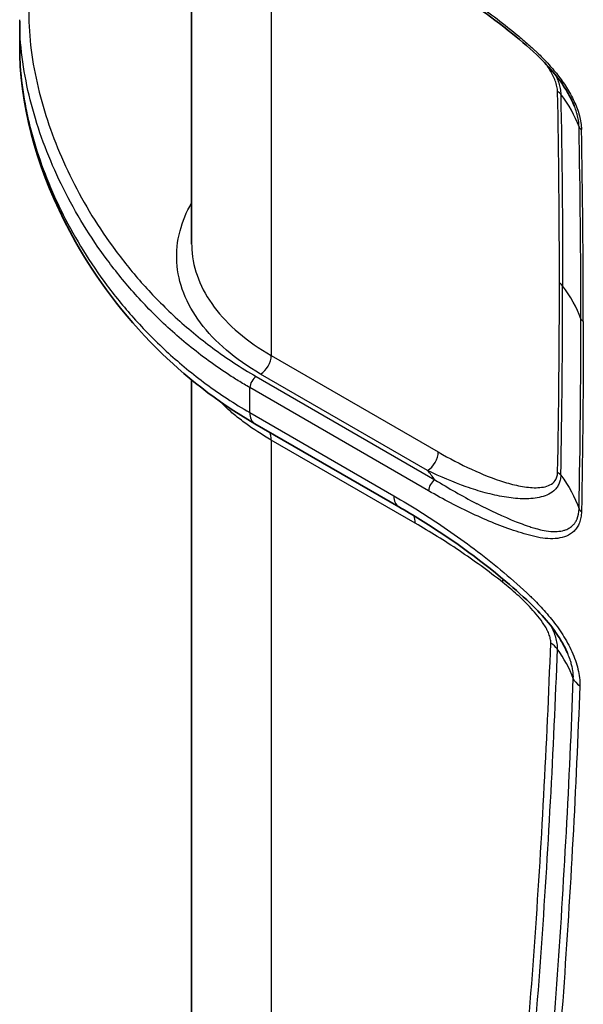
# Model space of a CAD drawing. Units: millimetres. Extents: x 43 to 6581, y 24 to 2272.
# Drawn here: x 145 to 176, y 383 to 438 of the extents above; entities that cross this region are included whole.
import ezdxf

# ---------------------------------------------------------------- set-up
doc = ezdxf.new("R2010")
doc.units = ezdxf.units.MM
doc.header["$LTSCALE"] = 3
doc.layers.add('Visible (ISO)', color=7, linetype='Continuous', lineweight=35)
doc.layers.add('Visible Narrow (ISO)', color=7, linetype='Continuous', lineweight=25)

msp = doc.modelspace()

# ---------------------------------------------------------------- linework, layer by layer
at = {"layer": 'Visible (ISO)'}
for p, q in [((154.204, 425.325), (154.204, 448.372)), ((144.557, 436.285), (144.557, 437.832)), ((154.204, 418.098), (154.204, 418.098)), ((154.204, 358.398), (154.204, 417.702)), ((156.312, 416.578), (156.312, 416.578)), ((156.652, 415.709), (156.652, 415.709)), ((165.83, 410.584), (157.751, 415.249)), ((170.789, 410.469), (170.789, 410.469)), ((171.175, 410.285), (171.175, 410.285)), ((175.279, 402.402), (175.279, 402.402))]:
    msp.add_line(p, q, dxfattribs=at)
for points, knots in [([(175.665, 433.076), (175.559, 433.341), (175.424, 433.606), (175.101, 434.154), (174.903, 434.438), (174.397, 435.086), (174.075, 435.438), (173.247, 436.251), (172.726, 436.689), (170.893, 438.178), (169.549, 439.102), (168.007, 440.034), (167.802, 440.155), (167.598, 440.273)], [0, 0, 0, 0, 0.131493, 0.131493, 0.286565, 0.286565, 0.509186, 0.509186, 0.848215, 0.848215, 1.703578, 1.703578, 1.834447, 1.834447, 1.834447, 1.834447]), ([(157.751, 415.249), (155.601, 416.49), (153.78, 417.944), (150.357, 421.353), (148.862, 423.379), (145.915, 428.6), (144.797, 431.915), (144.568, 435.621), (144.557, 435.952), (144.557, 436.284)], [0, 0, 0, 0, 1.345577, 1.345577, 3.003739, 3.003739, 5.520372, 5.520372, 5.766167, 5.766167, 5.766167, 5.766167]), ([(175.279, 402.402), (175.17, 402.648), (175.039, 402.894), (174.722, 403.413), (174.529, 403.686), (174.028, 404.324), (173.706, 404.674), (172.876, 405.488), (172.354, 405.951), (170.261, 407.719), (168.645, 408.861), (166.634, 410.111), (166.232, 410.352), (165.83, 410.584)], [0, 0, 0, 0, 0.123422, 0.123422, 0.273886, 0.273886, 0.497783, 0.497783, 0.841157, 0.841157, 1.875242, 1.875242, 2.133862, 2.133862, 2.133862, 2.133862])]:
    msp.add_open_spline(points, degree=3, knots=knots, dxfattribs=at)
for points in [[(144.557, 436.285), (144.557, 436.285), (144.557, 436.284), (144.557, 436.284)], [(175.665, 433.076), (175.665, 433.076), (175.665, 433.076), (175.665, 433.076)], [(154.204, 425.325), (154.204, 425.325), (154.204, 425.325), (154.204, 425.325)]]:
    msp.add_open_spline(points, degree=3, dxfattribs=at)
at = {"layer": 'Visible Narrow (ISO)'}
for p, q in [((158.668, 445.429), (158.668, 419.07)), ((158.668, 419.07), (168.036, 413.662)), ((157.827, 417.891), (167.849, 412.104)), ((167.442, 412.628), (158.074, 418.036)), ((167.493, 411.484), (157.47, 417.27)), ((157.47, 415.869), (157.47, 417.27)), ((157.47, 415.869), (165.549, 411.205)), ((158.668, 414.331), (158.668, 354.87)), ((166.747, 409.666), (158.668, 414.331)), ((173.513, 411.076), (173.513, 411.077)), ((170.664, 410.53), (170.664, 410.53)), ((171.029, 410.353), (171.029, 410.353)), ((174.218, 409.221), (174.218, 409.221)), ((174.218, 392.303), (174.218, 392.303))]:
    msp.add_line(p, q, dxfattribs=at)
for centre, major_axis, ratio, start_param, end_param in [((-244.333, 665.217), (-296.396, 513.374), 0.57735, 3.926844, 3.948915), ((174.135, 433.533), (-0.847, -0.016), 0.564557, 3.543131, 3.916269), ((-1039.415, 923.544), (-1146.128, 750.835), 0.538884, 3.480953, 3.493839), ((176.432, 431.962), (-0.508, -0.009), 0.564645, 0.196272, 0.774747), ((-1004.503, 917.429), (1109.144, -747.56), 0.541388, 0.349864, 0.362944), ((176.514, 424.631), (-1.333, 2.309), 0.57735, 0.147132, 0.147208), ((176.514, 424.631), (-1.333, 2.309), 0.57735, 1.434001, 1.434047), ((-244.319, 665.066), (-296.386, 513.355), 0.57735, 3.905066, 3.927138), ((174.235, 422.793), (-0.847, 0), 0.577211, 3.549422, 3.926982), ((-609.619, 812.165), (688.386, -658.79), 0.571541, 0.484366, 0.500513), ((159.468, 419.11), (16.934, 0), 0.57735, 0.208118, 0.407835), ((-624.577, 1012.058), (706.154, -839.516), 0.449382, 0.474802, 0.49068), ((176.533, 421.19), (-0.508, 0), 0.57738, 0.208111, 0.785387), ((158.069, 418.724), (0.423, 0.733), 0.57735, 3.935717, 5.497787), ((157.83, 417.478), (-0.254, -0.44), 0.57735, 3.935717, 5.497787), ((158.428, 416.422), (-0.677, -1.173), 0.57735, 5.497787, 6.283185), ((157.47, 413.64), (-0.847, -1.466), 0.57735, 2.356194, 2.704204), ((167.437, 413.316), (0.423, 0.733), 0.57735, 3.935717, 5.497787), ((167.852, 411.691), (-0.254, -0.44), 0.57735, 3.935717, 5.497787), ((174.135, 412.17), (-0.847, 0.016), 0.589866, 3.565056, 3.938193), ((166.507, 411.758), (-0.677, -1.173), 0.57735, 5.497787, 6.283188), ((176.432, 410.535), (-0.508, 0.01), 0.589782, 0.218047, 0.796523), ((165.549, 408.975), (-0.847, -1.466), 0.57735, 2.356194, 2.688482), ((170.458, 405.652), (-1.051, -1.328), 0.462508, 2.432448, 2.586388), ((173.15, 402.248), (-1.692, 0.063), 0.601099, 3.567975, 3.948908), ((176.936, 401.105), (-1.354, 0.05), 0.601021, 0.241589, 0.807238)]:
    msp.add_ellipse(centre, major_axis=major_axis, ratio=ratio, start_param=start_param, end_param=end_param, dxfattribs=at)
for points, knots in [([(149.577, 447.277), (148.9, 446.729), (148.282, 446.158), (147.742, 445.557), (147.459, 445.241), (147.196, 444.916), (146.957, 444.584), (146.718, 444.252), (146.506, 443.917), (146.319, 443.579), (145.943, 442.903), (145.667, 442.215), (145.47, 441.517), (145.372, 441.168), (145.294, 440.816), (145.234, 440.463), (145.174, 440.109), (145.131, 439.753), (145.103, 439.396), (145.047, 438.683), (145.051, 437.973), (145.099, 437.267), (145.146, 436.561), (145.238, 435.858), (145.368, 435.157), (145.498, 434.457), (145.665, 433.759), (145.867, 433.064), (146.07, 432.368), (146.307, 431.675), (146.579, 430.985), (146.851, 430.294), (147.158, 429.606), (147.497, 428.927), (148.175, 427.57), (148.981, 426.246), (149.935, 424.96), (150.411, 424.317), (150.925, 423.684), (151.482, 423.061), (152.038, 422.439), (152.638, 421.827), (153.288, 421.229), (153.613, 420.93), (153.952, 420.633), (154.304, 420.342), (154.656, 420.05), (155.02, 419.765), (155.397, 419.485), (156.151, 418.927), (156.956, 418.393), (157.827, 417.891)], [0.00572505, 0.00572505, 0.00572505, 0.00572505, 0.010918, 0.010918, 0.010918, 0.0136475, 0.0136475, 0.0136475, 0.016377, 0.016377, 0.016377, 0.021836, 0.021836, 0.021836, 0.0245655, 0.0245655, 0.0245655, 0.027295, 0.027295, 0.027295, 0.032754, 0.032754, 0.032754, 0.038213, 0.038213, 0.038213, 0.04367201, 0.04367201, 0.04367201, 0.04913101, 0.04913101, 0.04913101, 0.05459001, 0.05459001, 0.05459001, 0.06550801, 0.06550801, 0.06550801, 0.07096701, 0.07096701, 0.07096701, 0.07642601, 0.07642601, 0.07642601, 0.07915551, 0.07915551, 0.07915551, 0.08188501, 0.08188501, 0.08188501, 0.08734401, 0.08734401, 0.08734401, 0.08734401]), ([(167.493, 440.506), (168.319, 440.029), (169.142, 439.51), (169.961, 438.947), (170.779, 438.383), (171.593, 437.776), (172.402, 437.106), (172.604, 436.939), (172.806, 436.767), (173.006, 436.593), (173.106, 436.505), (173.205, 436.417), (173.304, 436.327), (173.354, 436.283), (173.404, 436.238), (173.453, 436.192), (173.502, 436.147), (173.551, 436.1), (173.6, 436.054), (173.796, 435.867), (173.988, 435.673), (174.177, 435.468), (174.366, 435.262), (174.552, 435.045), (174.73, 434.817), (174.909, 434.589), (175.077, 434.352), (175.234, 434.105), (175.312, 433.981), (175.387, 433.855), (175.458, 433.725), (175.53, 433.596), (175.597, 433.464), (175.659, 433.331), (175.72, 433.199), (175.777, 433.065), (175.827, 432.931), (175.877, 432.796), (175.921, 432.66), (175.957, 432.526), (176.028, 432.259), (176.068, 432.001), (176.073, 431.755)], [0, 0, 0, 0, 0.00523315, 0.00523315, 0.00523315, 0.01046631, 0.01046631, 0.01046631, 0.0117746, 0.0117746, 0.0117746, 0.01242874, 0.01242874, 0.01242874, 0.01275581, 0.01275581, 0.01275581, 0.01308288, 0.01308288, 0.01308288, 0.01439117, 0.01439117, 0.01439117, 0.01569946, 0.01569946, 0.01569946, 0.01700775, 0.01700775, 0.01700775, 0.01766189, 0.01766189, 0.01766189, 0.01831604, 0.01831604, 0.01831604, 0.01897018, 0.01897018, 0.01897018, 0.01962433, 0.01962433, 0.01962433, 0.02093262, 0.02093262, 0.02093262, 0.02093262]), ([(157.47, 417.27), (157.251, 417.397), (157.034, 417.526), (156.61, 417.788), (156.401, 417.921), (155.787, 418.325), (155.392, 418.601), (154.629, 419.166), (154.26, 419.455), (153.547, 420.045), (153.204, 420.345), (152.216, 421.253), (151.609, 421.872), (150.481, 423.131), (149.96, 423.772), (148.512, 425.724), (147.696, 427.064), (146.667, 429.124), (146.357, 429.821), (145.807, 431.219), (145.567, 431.92), (145.159, 433.327), (144.991, 434.034), (144.73, 435.451), (144.638, 436.163), (144.569, 437.221), (144.557, 437.566), (144.557, 437.911)], [-0.00000006, -0.00000006, -0.00000006, -0.00000006, 0.00139445, 0.00139445, 0.00278896, 0.00278896, 0.00557797, 0.00557797, 0.00836699, 0.00836699, 0.01115601, 0.01115601, 0.01673404, 0.01673404, 0.02231208, 0.02231208, 0.03346815, 0.03346815, 0.03904618, 0.03904618, 0.04462422, 0.04462422, 0.05020225, 0.05020225, 0.05578029, 0.05578029, 0.05846137, 0.05846137, 0.05846137, 0.05846137]), ([(144.557, 436.284), (144.557, 435.955), (144.569, 435.626), (144.635, 434.592), (144.727, 433.888), (144.922, 432.834), (144.997, 432.483), (145.166, 431.782), (145.26, 431.43), (145.774, 429.683), (146.323, 428.31), (147.686, 425.61), (148.5, 424.284), (149.958, 422.337), (150.483, 421.696), (151.628, 420.429), (152.241, 419.811), (153.556, 418.613), (154.26, 418.032), (155.776, 416.915), (156.589, 416.378), (157.47, 415.869)], [0.03086231, 0.03086231, 0.03086231, 0.03086231, 0.03346563, 0.03346563, 0.03904324, 0.03904324, 0.04183205, 0.04183205, 0.04462085, 0.04462085, 0.05577608, 0.05577608, 0.06693131, 0.06693131, 0.07250892, 0.07250892, 0.07808654, 0.07808654, 0.08366415, 0.08366415, 0.08924177, 0.08924177, 0.08924177, 0.08924177]), ([(174.733, 433.879), (174.731, 433.973), (174.719, 434.07), (174.696, 434.171), (174.674, 434.271), (174.641, 434.376), (174.602, 434.478), (174.524, 434.683), (174.418, 434.886), (174.304, 435.076), (174.233, 435.194), (174.159, 435.308), (174.081, 435.419)], [0, 0, 0, 0, 0.000502168, 0.000502168, 0.000502168, 0.001004337, 0.001004337, 0.001004337, 0.002008674, 0.002008674, 0.002008674, 0.002630103, 0.002630103, 0.002630103, 0.002630103]), ([(174.62, 434.799), (174.638, 434.762), (174.655, 434.725), (174.718, 434.58), (174.76, 434.473), (174.831, 434.256), (174.859, 434.147), (174.898, 433.937), (174.908, 433.834), (174.91, 433.735)], [0.015361676, 0.015361676, 0.015361676, 0.015361676, 0.015546889, 0.015546889, 0.016082989, 0.016082989, 0.016619088, 0.016619088, 0.017155188, 0.017155188, 0.017155188, 0.017155188]), ([(175.935, 431.897), (175.933, 432.015), (175.921, 432.139), (175.9, 432.266), (175.883, 432.373), (175.859, 432.481), (175.829, 432.591), (175.824, 432.611), (175.818, 432.631), (175.812, 432.651), (175.783, 432.753), (175.748, 432.857), (175.71, 432.96), (175.7, 432.987), (175.689, 433.015), (175.679, 433.042), (175.674, 433.053), (175.67, 433.065), (175.665, 433.076)], [0, 0, 0, 0, 0.000643522, 0.000643522, 0.000643522, 0.001189601, 0.001189601, 0.001189601, 0.001287045, 0.001287045, 0.001287045, 0.001794093, 0.001794093, 0.001794093, 0.001930567, 0.001930567, 0.001930567, 0.00198591, 0.00198591, 0.00198591, 0.00198591]), ([(158.074, 418.036), (157.363, 418.447), (156.718, 418.897), (156.152, 419.378), (155.586, 419.86), (155.098, 420.373), (154.697, 420.908), (154.296, 421.443), (153.981, 422.001), (153.759, 422.572), (153.537, 423.142), (153.408, 423.725), (153.372, 424.31), (153.337, 424.896), (153.397, 425.483), (153.55, 426.063), (153.69, 426.595), (153.909, 427.121), (154.204, 427.632)], [3.141593, 3.141593, 3.141593, 3.141593, 3.329216, 3.329216, 3.329216, 3.516838, 3.516838, 3.516838, 3.704461, 3.704461, 3.704461, 3.892084, 3.892084, 3.892084, 4.079707, 4.079707, 4.079707, 4.251857, 4.251857, 4.251857, 4.251857]), ([(154.204, 425.325), (154.204, 425.222), (154.207, 425.119), (154.213, 425.016), (154.247, 424.461), (154.37, 423.908), (154.58, 423.368), (154.79, 422.827), (155.088, 422.299), (155.468, 421.791), (155.848, 421.284), (156.31, 420.798), (156.847, 420.342), (157.383, 419.886), (157.994, 419.459), (158.668, 419.07)], [2.3562468, 2.3562468, 2.3562468, 2.3562468, 2.3911011, 2.3911011, 2.3911011, 2.578724, 2.578724, 2.578724, 2.7663469, 2.7663469, 2.7663469, 2.9539698, 2.9539698, 2.9539698, 3.1415927, 3.1415927, 3.1415927, 3.1415927]), ([(158.668, 414.331), (158.148, 414.631), (157.671, 414.94), (157.235, 415.258), (157.017, 415.417), (156.809, 415.578), (156.612, 415.742), (156.415, 415.906), (156.227, 416.073), (156.053, 416.242), (155.971, 416.321), (155.891, 416.401), (155.815, 416.482)], [0, 0, 0, 0, 0.003279867, 0.003279867, 0.003279867, 0.004919997, 0.004919997, 0.004919997, 0.006560235, 0.006560235, 0.006560235, 0.007335372, 0.007335372, 0.007335372, 0.007335372]), ([(168.036, 413.662), (168.663, 413.3), (169.286, 412.975), (169.906, 412.69), (170.525, 412.406), (171.141, 412.161), (171.751, 411.975), (172.056, 411.881), (172.36, 411.803), (172.656, 411.747), (172.953, 411.692), (173.243, 411.657), (173.522, 411.659), (173.662, 411.66), (173.799, 411.67), (173.932, 411.695), (174.064, 411.719), (174.19, 411.756), (174.305, 411.815), (174.419, 411.873), (174.524, 411.954), (174.602, 412.068), (174.622, 412.096), (174.64, 412.127), (174.656, 412.16), (174.671, 412.193), (174.685, 412.229), (174.696, 412.266), (174.719, 412.341), (174.731, 412.424), (174.733, 412.516)], [0, 0, 0, 0, 0.00396263, 0.00396263, 0.00396263, 0.00792526, 0.00792526, 0.00792526, 0.00990658, 0.00990658, 0.00990658, 0.01188789, 0.01188789, 0.01188789, 0.01287855, 0.01287855, 0.01287855, 0.01386921, 0.01386921, 0.01386921, 0.01485987, 0.01485987, 0.01485987, 0.01510753, 0.01510753, 0.01510753, 0.0153552, 0.0153552, 0.0153552, 0.01585053, 0.01585053, 0.01585053, 0.01585053]), ([(174.91, 412.36), (174.908, 412.262), (174.898, 412.171), (174.859, 412), (174.83, 411.92), (174.76, 411.776), (174.718, 411.709), (174.624, 411.587), (174.571, 411.532), (174.402, 411.385), (174.274, 411.309), (173.999, 411.188), (173.851, 411.143), (173.398, 411.046), (173.079, 411.027), (172.419, 411.045), (172.077, 411.083), (171.383, 411.201), (171.032, 411.28), (170.323, 411.473), (169.964, 411.585), (168.888, 411.965), (168.167, 412.272), (167.442, 412.628)], [0, 0, 0, 0, 0.0005383, 0.0005383, 0.0010766, 0.0010766, 0.00161489, 0.00161489, 0.00215319, 0.00215319, 0.00322979, 0.00322979, 0.00430638, 0.00430638, 0.00645957, 0.00645957, 0.00861276, 0.00861276, 0.01076595, 0.01076595, 0.01291915, 0.01291915, 0.01722553, 0.01722553, 0.01722553, 0.01722553]), ([(167.849, 412.104), (168.616, 411.628), (169.38, 411.191), (170.14, 410.796), (170.159, 410.786), (170.178, 410.776), (170.198, 410.766), (170.939, 410.383), (171.677, 410.04), (172.411, 409.752), (172.447, 409.738), (172.483, 409.724), (172.519, 409.71), (172.671, 409.652), (172.822, 409.596), (172.974, 409.542), (173.014, 409.528), (173.054, 409.515), (173.093, 409.501), (173.189, 409.468), (173.284, 409.437), (173.379, 409.407), (173.426, 409.392), (173.472, 409.379), (173.519, 409.365), (173.524, 409.364), (173.529, 409.363), (173.534, 409.361), (173.576, 409.35), (173.617, 409.339), (173.658, 409.328), (173.801, 409.292), (173.944, 409.261), (174.084, 409.239), (174.264, 409.211), (174.44, 409.196), (174.609, 409.199), (174.642, 409.2), (174.675, 409.201), (174.708, 409.203), (174.841, 409.211), (174.97, 409.231), (175.093, 409.267), (175.119, 409.275), (175.145, 409.283), (175.17, 409.293), (175.219, 409.31), (175.267, 409.331), (175.314, 409.354), (175.384, 409.389), (175.45, 409.431), (175.511, 409.481), (175.527, 409.494), (175.542, 409.507), (175.557, 409.521), (175.601, 409.561), (175.643, 409.606), (175.681, 409.656), (175.691, 409.669), (175.701, 409.683), (175.711, 409.697), (175.749, 409.753), (175.784, 409.813), (175.813, 409.88), (175.818, 409.891), (175.823, 409.903), (175.828, 409.915), (175.893, 410.074), (175.931, 410.265), (175.935, 410.479)], [0, 0, 0, 0, 0.00504116, 0.00504116, 0.00504116, 0.00516761, 0.00516761, 0.00516761, 0.01008231, 0.01008231, 0.01008231, 0.01032376, 0.01032376, 0.01032376, 0.0113426, 0.0113426, 0.0113426, 0.01161073, 0.01161073, 0.01161073, 0.01225186, 0.01225186, 0.01225186, 0.01256881, 0.01256881, 0.01256881, 0.01260289, 0.01260289, 0.01260289, 0.01288344, 0.01288344, 0.01288344, 0.01386318, 0.01386318, 0.01386318, 0.01512347, 0.01512347, 0.01512347, 0.01537373, 0.01537373, 0.01537373, 0.01638375, 0.01638375, 0.01638375, 0.01659779, 0.01659779, 0.01659779, 0.0170139, 0.0170139, 0.0170139, 0.01764404, 0.01764404, 0.01764404, 0.01780444, 0.01780444, 0.01780444, 0.01827419, 0.01827419, 0.01827419, 0.01840032, 0.01840032, 0.01840032, 0.01890433, 0.01890433, 0.01890433, 0.01899204, 0.01899204, 0.01899204, 0.02016462, 0.02016462, 0.02016462, 0.02016462]), ([(176.073, 410.327), (176.071, 410.207), (176.059, 410.094), (176.039, 409.987), (176.02, 409.88), (175.991, 409.78), (175.956, 409.688), (175.92, 409.597), (175.877, 409.513), (175.827, 409.437), (175.777, 409.36), (175.721, 409.291), (175.659, 409.229), (175.536, 409.107), (175.394, 409.015), (175.237, 408.948), (175.079, 408.88), (174.911, 408.839), (174.736, 408.816), (174.384, 408.771), (173.999, 408.803), (173.605, 408.883), (173.556, 408.892), (173.507, 408.903), (173.457, 408.914), (173.408, 408.926), (173.358, 408.938), (173.308, 408.951), (173.208, 408.976), (173.108, 409.003), (173.008, 409.031), (172.807, 409.087), (172.605, 409.149), (172.403, 409.215), (171.595, 409.478), (170.781, 409.811), (169.962, 410.193), (169.144, 410.574), (168.32, 411.006), (167.493, 411.484)], [0, 0, 0, 0, 0.00066415, 0.00066415, 0.00066415, 0.0013283, 0.0013283, 0.0013283, 0.00199246, 0.00199246, 0.00199246, 0.00265661, 0.00265661, 0.00265661, 0.00398491, 0.00398491, 0.00398491, 0.00531322, 0.00531322, 0.00531322, 0.00796983, 0.00796983, 0.00796983, 0.0083019, 0.0083019, 0.0083019, 0.00863398, 0.00863398, 0.00863398, 0.00929813, 0.00929813, 0.00929813, 0.01062644, 0.01062644, 0.01062644, 0.01593966, 0.01593966, 0.01593966, 0.02125288, 0.02125288, 0.02125288, 0.02125288]), ([(165.549, 411.205), (166.56, 410.621), (167.565, 409.987), (168.563, 409.299), (169.561, 408.611), (170.553, 407.87), (171.536, 407.052), (172.027, 406.644), (172.517, 406.215), (173.001, 405.761), (173.062, 405.704), (173.122, 405.647), (173.183, 405.589), (173.213, 405.561), (173.243, 405.532), (173.273, 405.503), (173.288, 405.489), (173.303, 405.474), (173.318, 405.46), (173.333, 405.445), (173.348, 405.43), (173.363, 405.416), (173.482, 405.299), (173.6, 405.179), (173.717, 405.056), (173.95, 404.81), (174.177, 404.551), (174.396, 404.275), (174.506, 404.138), (174.614, 403.995), (174.717, 403.85), (174.821, 403.705), (174.921, 403.557), (175.017, 403.407), (175.112, 403.256), (175.203, 403.102), (175.289, 402.944), (175.376, 402.786), (175.457, 402.624), (175.531, 402.461), (175.605, 402.299), (175.671, 402.135), (175.729, 401.971), (175.786, 401.808), (175.836, 401.641), (175.875, 401.478), (175.953, 401.152), (175.989, 400.843), (175.978, 400.552)], [0, 0, 0, 0, 0.00637863, 0.00637863, 0.00637863, 0.01275726, 0.01275726, 0.01275726, 0.01594657, 0.01594657, 0.01594657, 0.01634523, 0.01634523, 0.01634523, 0.01654457, 0.01654457, 0.01654457, 0.01664423, 0.01664423, 0.01664423, 0.0167439, 0.0167439, 0.0167439, 0.01754123, 0.01754123, 0.01754123, 0.01913588, 0.01913588, 0.01913588, 0.01993321, 0.01993321, 0.01993321, 0.02073054, 0.02073054, 0.02073054, 0.02152787, 0.02152787, 0.02152787, 0.0223252, 0.0223252, 0.0223252, 0.02312253, 0.02312253, 0.02312253, 0.02391985, 0.02391985, 0.02391985, 0.02551451, 0.02551451, 0.02551451, 0.02551451]), ([(171.655, 406.344), (170.845, 406.985), (170.03, 407.575), (169.211, 408.127), (168.393, 408.678), (167.57, 409.191), (166.747, 409.666)], [0, 0, 0, 0, 0.00522546, 0.00522546, 0.00522546, 0.01045091, 0.01045091, 0.01045091, 0.01045091]), ([(174.348, 402.939), (174.351, 403.019), (174.342, 403.103), (174.324, 403.191), (174.315, 403.236), (174.303, 403.281), (174.289, 403.326), (174.276, 403.371), (174.26, 403.416), (174.243, 403.46), (174.225, 403.505), (174.206, 403.549), (174.185, 403.593), (174.175, 403.615), (174.164, 403.637), (174.153, 403.659), (174.142, 403.681), (174.13, 403.703), (174.119, 403.725), (174.072, 403.812), (174.021, 403.897), (173.968, 403.979), (173.862, 404.145), (173.745, 404.303), (173.626, 404.452), (173.506, 404.602), (173.382, 404.744), (173.255, 404.883), (173.001, 405.159), (172.736, 405.415), (172.468, 405.657), (172.201, 405.899), (171.929, 406.127), (171.655, 406.344)], [0, 0, 0, 0, 0.00044131, 0.00044131, 0.00044131, 0.000662462, 0.000662462, 0.000662462, 0.000882621, 0.000882621, 0.000882621, 0.001104104, 0.001104104, 0.001104104, 0.001214514, 0.001214514, 0.001214514, 0.001324924, 0.001324924, 0.001324924, 0.001765242, 0.001765242, 0.001765242, 0.002647863, 0.002647863, 0.002647863, 0.003530484, 0.003530484, 0.003530484, 0.005295725, 0.005295725, 0.005295725, 0.007060967, 0.007060967, 0.007060967, 0.007060967]), ([(174.354, 403.909), (174.365, 403.888), (174.376, 403.866), (174.4, 403.817), (174.414, 403.789), (174.454, 403.706), (174.479, 403.65), (174.548, 403.483), (174.587, 403.372), (174.65, 403.148), (174.674, 403.036), (174.704, 402.819), (174.71, 402.714), (174.707, 402.611)], [0.006874128, 0.006874128, 0.006874128, 0.006874128, 0.006985003, 0.006985003, 0.007127554, 0.007127554, 0.007412656, 0.007412656, 0.007982861, 0.007982861, 0.008553065, 0.008553065, 0.009123269, 0.009123269, 0.009123269, 0.009123269]), ([(171.963, 369.279), (172.001, 369.62), (172.036, 369.964), (172.071, 370.308), (172.106, 370.651), (172.142, 370.995), (172.177, 371.338), (172.247, 372.026), (172.315, 372.714), (172.382, 373.404), (172.516, 374.783), (172.644, 376.166), (172.767, 377.553), (173.011, 380.327), (173.233, 383.117), (173.432, 385.922), (173.829, 391.533), (174.134, 397.207), (174.348, 402.939)], [0, 0, 0, 0, 0.00201778, 0.00201778, 0.00201778, 0.00403556, 0.00403556, 0.00403556, 0.00807111, 0.00807111, 0.00807111, 0.01614223, 0.01614223, 0.01614223, 0.03228445, 0.03228445, 0.03228445, 0.06456891, 0.06456891, 0.06456891, 0.06456891]), ([(174.707, 402.611), (174.492, 396.875), (174.185, 391.195), (173.588, 382.771), (173.366, 379.978), (172.999, 375.811), (172.871, 374.426), (172.67, 372.355), (172.601, 371.665), (172.496, 370.633), (172.46, 370.29), (172.391, 369.6), (172.357, 369.255), (172.319, 368.912)], [0, 0, 0, 0, 0.03233106, 0.03233106, 0.04849659, 0.04849659, 0.05657936, 0.05657936, 0.06062074, 0.06062074, 0.06264143, 0.06264143, 0.06466213, 0.06466213, 0.06466213, 0.06466213]), ([(175.614, 400.959), (175.62, 401.102), (175.61, 401.252), (175.585, 401.411), (175.571, 401.496), (175.554, 401.584), (175.532, 401.672), (175.513, 401.749), (175.491, 401.826), (175.468, 401.902), (175.451, 401.956), (175.433, 402.009), (175.414, 402.062), (175.375, 402.173), (175.331, 402.283), (175.283, 402.392), (175.282, 402.395), (175.28, 402.398), (175.279, 402.402)], [0, 0, 0, 0, 0.000795711, 0.000795711, 0.000795711, 0.001222708, 0.001222708, 0.001222708, 0.001591423, 0.001591423, 0.001591423, 0.001849688, 0.001849688, 0.001849688, 0.002387134, 0.002387134, 0.002387134, 0.00240335, 0.00240335, 0.00240335, 0.00240335]), ([(173.208, 367.044), (173.246, 367.388), (173.28, 367.734), (173.316, 368.079), (173.351, 368.426), (173.386, 368.772), (173.421, 369.119), (173.492, 369.812), (173.561, 370.506), (173.629, 371.201), (173.765, 372.59), (173.895, 373.983), (174.018, 375.381), (174.266, 378.175), (174.49, 380.986), (174.691, 383.812), (175.093, 389.465), (175.4, 395.183), (175.614, 400.959)], [0, 0, 0, 0, 0.00202608, 0.00202608, 0.00202608, 0.00406118, 0.00406118, 0.00406118, 0.00812877, 0.00812877, 0.00812877, 0.01626205, 0.01626205, 0.01626205, 0.03252869, 0.03252869, 0.03252869, 0.0650624, 0.0650624, 0.0650624, 0.0650624]), ([(175.978, 400.552), (175.764, 394.768), (175.456, 389.043), (175.054, 383.383), (174.853, 380.553), (174.629, 377.739), (174.381, 374.941), (174.257, 373.542), (174.127, 372.147), (173.991, 370.755), (173.923, 370.06), (173.853, 369.366), (173.783, 368.672), (173.748, 368.325), (173.713, 367.978), (173.677, 367.631), (173.642, 367.284), (173.607, 366.937), (173.569, 366.592)], [0, 0, 0, 0, 0.03258424, 0.03258424, 0.03258424, 0.04887637, 0.04887637, 0.04887637, 0.05702243, 0.05702243, 0.05702243, 0.06109546, 0.06109546, 0.06109546, 0.06313197, 0.06313197, 0.06313197, 0.06516849, 0.06516849, 0.06516849, 0.06516849])]:
    msp.add_open_spline(points, degree=3, knots=knots, dxfattribs=at)
for points in [[(175.935, 431.897), (175.703, 432.527), (175.363, 433.143), (174.91, 433.735)], [(174.91, 433.735), (174.978, 430.133), (175.012, 426.551), (175.012, 422.987)], [(176.174, 420.983), (176.173, 417.411), (176.14, 413.859), (176.073, 410.327)], [(167.849, 412.104), (167.713, 412.279), (167.578, 412.453), (167.442, 412.628)], [(174.91, 412.36), (175.363, 411.757), (175.703, 411.125), (175.935, 410.479)], [(175.614, 400.959), (175.398, 401.523), (175.098, 402.078), (174.707, 402.611)]]:
    msp.add_open_spline(points, degree=3, dxfattribs=at)

doc.saveas('drawing.dxf')
